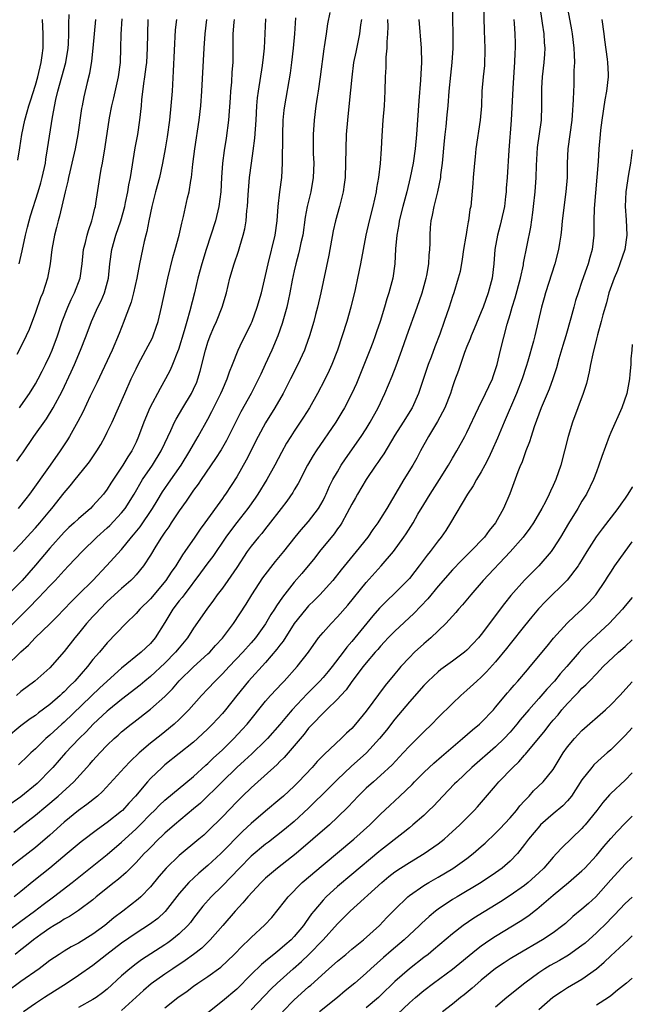
# Model space of a CAD drawing. Units: inches. Extents: x 2626370 to 2628000, y 1449000 to 1452000.
# Drawn here: x 2627915 to 2628000, y 1449864 to 1450001 of the extents above; entities that cross this region are included whole.
import ezdxf

# ---------------------------------------------------------------- set-up
doc = ezdxf.new("R2010")
doc.units = ezdxf.units.IN
doc.header["$MEASUREMENT"] = 0
doc.layers.add('LD26251449_2ft', color=26, linetype='Continuous')

msp = doc.modelspace()

# ---------------------------------------------------------------- linework, layer by layer
at = {"layer": 'LD26251449_2ft'}
for points, elevation in [([(2627979.32, 1450003), (2627979.4, 1449999.4), (2627979.5, 1449997), (2627979.51, 1449996.49), (2627979.47, 1449995), (2627979.43, 1449994.57), (2627979.26, 1449993), (2627979.09, 1449991), (2627979.01, 1449988.99), (2627978.84, 1449987), (2627978.26, 1449983), (2627978.13, 1449981.87), (2627978.04, 1449981), (2627977.87, 1449979), (2627977.84, 1449978.16), (2627977.53, 1449975), (2627977.43, 1449974.57), (2627977.22, 1449973), (2627977.17, 1449972.83), (2627977, 1449971.73), (2627976.89, 1449971.11), (2627976.86, 1449970.86), (2627976.55, 1449969), (2627976.35, 1449967.65), (2627976.05, 1449965.95), (2627975.8, 1449965), (2627975.19, 1449963), (2627975, 1449962.45), (2627974.54, 1449961), (2627973.86, 1449959), (2627973.25, 1449957.25), (2627972.55, 1449955.45), (2627972.03, 1449954.03), (2627971.63, 1449953), (2627970.48, 1449949.52), (2627970.29, 1449949), (2627969.39, 1449947), (2627968.15, 1449945), (2627967, 1449943.19), (2627965.43, 1449940.57), (2627965, 1449939.95), (2627964.63, 1449939.37), (2627964.35, 1449939), (2627962.98, 1449937), (2627961.79, 1449935), (2627961.51, 1449934.49), (2627961, 1449933.61), (2627960.7, 1449933), (2627960.3, 1449932.3), (2627959.6, 1449931), (2627959.37, 1449930.63), (2627959, 1449930.14), (2627958.54, 1449929.46), (2627956.51, 1449927), (2627955.85, 1449926.15), (2627954.05, 1449923.95), (2627953, 1449922.73), (2627951.34, 1449920.66), (2627950.52, 1449919.48), (2627950.25, 1449919), (2627949.76, 1449918.24), (2627949, 1449916.94), (2627947.59, 1449915), (2627947, 1449914.3), (2627945.85, 1449913), (2627943.93, 1449911), (2627943, 1449909.99), (2627942.51, 1449909.49), (2627941.99, 1449909), (2627941, 1449907.93), (2627940.11, 1449907), (2627938.33, 1449905), (2627937, 1449903.66), (2627936.3, 1449903), (2627935, 1449901.93), (2627934.47, 1449901.53), (2627933, 1449900.34), (2627931.44, 1449899), (2627930.18, 1449897.82), (2627929.39, 1449897), (2627926.34, 1449893.66), (2627925.62, 1449893), (2627924.18, 1449891.82), (2627923, 1449890.98), (2627921, 1449889.36), (2627919, 1449887.57), (2627917, 1449885.85), (2627915, 1449884.27), (2627913, 1449882.73)], 10636), ([(2627913, 1449874.15), (2627915, 1449875.6), (2627916.87, 1449877), (2627918.07, 1449877.93), (2627919.51, 1449879), (2627922.11, 1449881), (2627927, 1449884.87), (2627929, 1449886.59), (2627929.43, 1449887), (2627931, 1449888.43), (2627931.58, 1449889), (2627933, 1449890.47), (2627933.55, 1449891), (2627934.26, 1449891.74), (2627935, 1449892.43), (2627939, 1449895.72), (2627940.7, 1449897.3), (2627941, 1449897.54), (2627941.74, 1449898.26), (2627943, 1449899.44), (2627944.59, 1449901), (2627945.76, 1449902.24), (2627946.44, 1449903), (2627949, 1449906.2), (2627949.71, 1449907), (2627951.3, 1449908.7), (2627951.61, 1449909), (2627953.42, 1449911), (2627954.96, 1449913), (2627956.39, 1449915), (2627957, 1449915.74), (2627958.11, 1449917), (2627959, 1449917.91), (2627960.44, 1449919.56), (2627963, 1449922.71), (2627965.09, 1449925), (2627966.81, 1449927), (2627968.25, 1449929), (2627968.55, 1449929.45), (2627969.51, 1449931), (2627970.2, 1449932.2), (2627971, 1449933.55), (2627971.91, 1449935), (2627973.21, 1449937), (2627974.44, 1449939), (2627975, 1449940.01), (2627975.59, 1449941), (2627976.7, 1449943), (2627977, 1449943.58), (2627978.63, 1449947), (2627979.61, 1449949), (2627980.03, 1449949.97), (2627980.55, 1449951), (2627980.65, 1449951.35), (2627981, 1449952.31), (2627981.21, 1449953), (2627981.67, 1449955), (2627982.6, 1449958.6), (2627983, 1449959.97), (2627983.28, 1449961), (2627983.7, 1449962.3), (2627984.45, 1449965), (2627984.85, 1449966.85), (2627984.89, 1449967.11), (2627985.87, 1449972.13), (2627986.15, 1449974.15), (2627986.28, 1449975), (2627986.49, 1449977), (2627986.64, 1449979), (2627986.69, 1449980.69), (2627986.83, 1449983.17), (2627987.37, 1449987), (2627987.44, 1449989), (2627987.41, 1449991), (2627987.42, 1449991.42), (2627987.5, 1449993), (2627987.74, 1449995), (2627987.84, 1449996.16), (2627987.88, 1449997), (2627987.8, 1449997.8), (2627987.74, 1449999), (2627987.52, 1450000.48), (2627987.12, 1450003)], 10632), ([(2627913.99, 1449888.01), (2627915, 1449888.78), (2627917, 1449890.34), (2627918.46, 1449891.54), (2627920.15, 1449893), (2627922.33, 1449895), (2627924.57, 1449897.43), (2627925, 1449897.94), (2627925.96, 1449899), (2627927, 1449900.09), (2627927.95, 1449901), (2627928.51, 1449901.49), (2627929, 1449901.94), (2627930.3, 1449903), (2627930.7, 1449903.3), (2627933, 1449905.09), (2627935, 1449906.85), (2627936.07, 1449907.93), (2627937, 1449909.04), (2627939, 1449910.99), (2627941, 1449912.77), (2627941.24, 1449913), (2627942.06, 1449913.94), (2627943, 1449914.94), (2627944.55, 1449917), (2627946.31, 1449919.69), (2627947.11, 1449921), (2627948.65, 1449923.35), (2627950.39, 1449925.61), (2627951.54, 1449927), (2627953.13, 1449929), (2627953.97, 1449930.03), (2627955, 1449931.2), (2627956.35, 1449933), (2627957, 1449934.12), (2627957.3, 1449934.7), (2627957.44, 1449935), (2627957.91, 1449936.09), (2627958.38, 1449937), (2627959, 1449938.11), (2627959.53, 1449939), (2627960.11, 1449939.89), (2627962.32, 1449943), (2627963, 1449944.06), (2627963.56, 1449945), (2627964.65, 1449947), (2627965.6, 1449949), (2627966.59, 1449951.41), (2627967.15, 1449952.85), (2627967.96, 1449955), (2627968.67, 1449957), (2627970.09, 1449961), (2627970.76, 1449963), (2627971.32, 1449965), (2627971.42, 1449965.41), (2627971.71, 1449967), (2627971.77, 1449968.23), (2627971.87, 1449969), (2627971.9, 1449969.9), (2627971.88, 1449971), (2627971.96, 1449972.04), (2627972.02, 1449973), (2627972.22, 1449973.78), (2627972.43, 1449975), (2627972.96, 1449977.04), (2627973.36, 1449979), (2627973.4, 1449979.4), (2627973.61, 1449981), (2627973.87, 1449984.13), (2627973.96, 1449985), (2627974.11, 1449986.11), (2627974.27, 1449987.73), (2627974.39, 1449989), (2627974.55, 1449991), (2627974.76, 1449993.24), (2627974.96, 1449995), (2627975.08, 1449997), (2627975.05, 1450003)], 10638), ([(2627990.91, 1450003), (2627991.55, 1449999.55), (2627991.64, 1449999), (2627991.88, 1449997), (2627991.93, 1449996.07), (2627991.95, 1449995), (2627991.89, 1449993.89), (2627991.85, 1449991.85), (2627991.81, 1449991), (2627991.8, 1449989.8), (2627991.66, 1449987.66), (2627991.59, 1449987), (2627991.05, 1449983), (2627990.95, 1449981), (2627990.92, 1449979), (2627990.77, 1449977), (2627990.26, 1449973), (2627990.15, 1449971.85), (2627990.05, 1449971), (2627989.86, 1449969.86), (2627989.75, 1449969), (2627989.24, 1449967), (2627987.93, 1449963), (2627987.73, 1449962.27), (2627987.36, 1449961), (2627986.44, 1449957), (2627986.25, 1449956.25), (2627985.49, 1449953.49), (2627985.26, 1449952.74), (2627984.68, 1449951), (2627983.88, 1449949), (2627982.17, 1449945), (2627981.25, 1449942.75), (2627980.49, 1449941), (2627980.02, 1449939.98), (2627979.5, 1449939), (2627979, 1449938.09), (2627978.32, 1449937), (2627977.86, 1449936.14), (2627977.07, 1449935), (2627974.73, 1449931), (2627974.06, 1449929.94), (2627973.41, 1449929), (2627973, 1449928.49), (2627971.89, 1449927), (2627971.49, 1449926.51), (2627970.37, 1449925), (2627969.77, 1449924.23), (2627969, 1449923.27), (2627968.76, 1449923), (2627967, 1449921.22), (2627965.85, 1449920.15), (2627964.85, 1449919.15), (2627963.92, 1449918.08), (2627961, 1449914.5), (2627960.29, 1449913.71), (2627959.78, 1449913), (2627958.25, 1449911), (2627957.69, 1449910.31), (2627957, 1449909.49), (2627956.56, 1449909), (2627954.78, 1449907.22), (2627952.7, 1449905), (2627951.91, 1449904.09), (2627951, 1449902.96), (2627949.27, 1449901), (2627949, 1449900.72), (2627947.1, 1449898.9), (2627946.07, 1449897.93), (2627945, 1449896.96), (2627942.97, 1449895), (2627941.99, 1449894.01), (2627940.93, 1449893), (2627939.96, 1449892.04), (2627939, 1449891.22), (2627936.34, 1449889), (2627935, 1449887.83), (2627934.59, 1449887.41), (2627934.14, 1449887), (2627933, 1449885.87), (2627932.58, 1449885.42), (2627932.15, 1449885), (2627931, 1449883.77), (2627930.21, 1449883), (2627929.62, 1449882.38), (2627928.55, 1449881.45), (2627927.95, 1449881), (2627925.47, 1449879), (2627925, 1449878.6), (2627923, 1449877.1), (2627921.74, 1449876.26), (2627921, 1449875.87), (2627920.49, 1449875.51), (2627919.61, 1449875), (2627919, 1449874.63), (2627917.74, 1449873.74), (2627916.73, 1449873), (2627915.79, 1449872.21), (2627915, 1449871.63), (2627914.17, 1449871)], 10630), ([(2627957.95, 1450001.95), (2627957.62, 1450000.38), (2627957.44, 1449999), (2627957.17, 1449997.17), (2627957.11, 1449996.89), (2627956.62, 1449993), (2627956.32, 1449991), (2627956.18, 1449990.18), (2627955.99, 1449989), (2627955.75, 1449987), (2627955.64, 1449985), (2627955.63, 1449984.37), (2627955.64, 1449982.36), (2627955.7, 1449981), (2627955.63, 1449979), (2627955.28, 1449977), (2627954.77, 1449975), (2627954.5, 1449973.5), (2627954.17, 1449971), (2627953.93, 1449969.93), (2627953.74, 1449969), (2627953.6, 1449968.4), (2627953.22, 1449967), (2627953, 1449966.03), (2627952.73, 1449964.73), (2627952.4, 1449963), (2627952.15, 1449961.85), (2627951.95, 1449961), (2627951.31, 1449958.69), (2627950.71, 1449957), (2627949.87, 1449955), (2627948.96, 1449953), (2627948.33, 1449951.67), (2627948.04, 1449951), (2627947.02, 1449949), (2627945.57, 1449946.43), (2627945, 1449945.34), (2627943.57, 1449942.43), (2627942.85, 1449941.15), (2627942.07, 1449939.93), (2627940.04, 1449937), (2627939.64, 1449936.36), (2627939, 1449935.53), (2627938.63, 1449935), (2627937.99, 1449934.01), (2627937, 1449932.65), (2627935.9, 1449931), (2627935.56, 1449930.44), (2627935, 1449929.69), (2627934.74, 1449929.26), (2627934.53, 1449929), (2627933.74, 1449927.74), (2627933, 1449926.52), (2627932.03, 1449925), (2627931, 1449923.75), (2627930.65, 1449923.35), (2627930.28, 1449923), (2627929, 1449921.88), (2627927, 1449920.05), (2627925.95, 1449919), (2627925.5, 1449918.5), (2627925, 1449917.98), (2627924.12, 1449917), (2627923, 1449915.62), (2627922.48, 1449915), (2627921, 1449913.11), (2627919, 1449910.85), (2627916.91, 1449909), (2627915, 1449907.55), (2627914.39, 1449907)], 10646), ([(2627912.9, 1449911), (2627915, 1449913.04), (2627916.03, 1449913.97), (2627916.99, 1449915), (2627919, 1449916.96), (2627920.02, 1449917.98), (2627921.97, 1449920.03), (2627923, 1449921.03), (2627924.97, 1449923), (2627926.91, 1449925), (2627929, 1449927.29), (2627930.36, 1449929), (2627930.66, 1449929.34), (2627931.55, 1449930.44), (2627933.31, 1449933), (2627933.93, 1449934.07), (2627934.69, 1449935.31), (2627935, 1449935.77), (2627935.49, 1449936.51), (2627937.26, 1449939), (2627938.49, 1449941), (2627939, 1449941.91), (2627939.65, 1449943), (2627941, 1449945.41), (2627941.54, 1449946.46), (2627942.8, 1449949), (2627943, 1449949.5), (2627943.68, 1449951), (2627944, 1449952), (2627944.42, 1449953), (2627945.19, 1449955), (2627945.77, 1449956.23), (2627946.17, 1449957), (2627947, 1449958.7), (2627947.13, 1449959), (2627947.84, 1449961), (2627948.42, 1449963), (2627949, 1449965.37), (2627949.35, 1449967), (2627950.34, 1449971), (2627950.62, 1449973), (2627950.76, 1449975), (2627950.98, 1449977), (2627951.25, 1449979), (2627951.36, 1449981), (2627951.35, 1449981.35), (2627951.4, 1449984.6), (2627951.39, 1449985), (2627951.47, 1449987), (2627951.61, 1449988.39), (2627951.68, 1449989), (2627952.46, 1449993.54), (2627952.66, 1449995), (2627952.89, 1449997), (2627953.08, 1449999), (2627953.22, 1450001.22)], 10648), ([(2627913, 1449916.09), (2627916.45, 1449919.55), (2627917, 1449920.13), (2627917.44, 1449920.56), (2627919, 1449922.23), (2627919.75, 1449923), (2627921, 1449924.36), (2627921.62, 1449925), (2627923.5, 1449927), (2627925.56, 1449929), (2627927, 1449930.28), (2627927.37, 1449930.64), (2627929, 1449932.39), (2627929.48, 1449933), (2627930.73, 1449935), (2627931.92, 1449937), (2627933.28, 1449939), (2627934.51, 1449941), (2627935, 1449942.07), (2627935.85, 1449943.85), (2627936.35, 1449945), (2627936.57, 1449945.43), (2627937.5, 1449947), (2627938.72, 1449949), (2627939, 1449949.57), (2627939.44, 1449950.56), (2627939.61, 1449951), (2627939.92, 1449952.08), (2627940.65, 1449955), (2627941, 1449956.11), (2627941.32, 1449957), (2627941.82, 1449958.18), (2627942.19, 1449959), (2627942.98, 1449961), (2627943.58, 1449963), (2627944.06, 1449965), (2627944.64, 1449967), (2627945.24, 1449968.76), (2627945.43, 1449969.43), (2627945.91, 1449971), (2627946.13, 1449971.87), (2627946.31, 1449973), (2627946.41, 1449974.41), (2627946.5, 1449975), (2627946.58, 1449976.58), (2627946.77, 1449979), (2627947.03, 1449981), (2627947.3, 1449982.7), (2627947.52, 1449984.48), (2627947.69, 1449987), (2627947.8, 1449989), (2627947.9, 1449990.1), (2627948.02, 1449991), (2627948.59, 1449994.59), (2627948.65, 1449995), (2627948.66, 1449995.34), (2627948.85, 1449997), (2627949.06, 1450001.06)], 10650), ([(2627944.63, 1450001), (2627944.59, 1450000.59), (2627944.48, 1449999), (2627944.46, 1449998.46), (2627944.44, 1449995), (2627944.34, 1449993.66), (2627944.27, 1449992.27), (2627944.15, 1449991), (2627944.1, 1449990.1), (2627943.84, 1449987), (2627943.51, 1449984.49), (2627943.24, 1449982.76), (2627943.03, 1449981), (2627942.9, 1449979), (2627942.79, 1449977), (2627942.52, 1449975), (2627942.03, 1449973), (2627941.42, 1449971), (2627940.76, 1449969), (2627940.13, 1449967), (2627939.59, 1449965), (2627939.13, 1449963), (2627938.48, 1449960.48), (2627938.05, 1449959), (2627937.69, 1449957.69), (2627936.91, 1449955.09), (2627936.76, 1449954.76), (2627936.08, 1449953), (2627935.76, 1449952.24), (2627935.11, 1449951), (2627934.34, 1449949.66), (2627932.94, 1449947), (2627932.1, 1449945), (2627931.36, 1449943), (2627931, 1449942.21), (2627930.41, 1449941), (2627929.84, 1449940.16), (2627929.18, 1449939), (2627929, 1449938.72), (2627927.5, 1449936.5), (2627927, 1449935.7), (2627926.46, 1449935), (2627925, 1449933.35), (2627924.65, 1449933), (2627923, 1449931.57), (2627922.41, 1449931), (2627921.67, 1449930.33), (2627921, 1449929.68), (2627919, 1449927.48), (2627917, 1449925.12), (2627915.15, 1449923), (2627913, 1449920.8)], 10652), ([(2627962.35, 1450001), (2627962.22, 1450000.22), (2627962.08, 1449999), (2627961.82, 1449997.82), (2627961.56, 1449996.44), (2627961.25, 1449995), (2627960.98, 1449992.98), (2627960.63, 1449989.37), (2627960.39, 1449987), (2627960.23, 1449985), (2627960.16, 1449983), (2627960.14, 1449981), (2627960.07, 1449979), (2627959.96, 1449978.04), (2627959.8, 1449977), (2627959.27, 1449975), (2627958.71, 1449973), (2627958.4, 1449971.6), (2627957.79, 1449968.21), (2627956.69, 1449963), (2627956.22, 1449961), (2627955.95, 1449959.95), (2627955.7, 1449959), (2627955.12, 1449957), (2627954.58, 1449955.42), (2627954.41, 1449955), (2627953.48, 1449953), (2627952.49, 1449951), (2627951.44, 1449949), (2627950.29, 1449947), (2627949, 1449944.88), (2627948, 1449943), (2627946.31, 1449939.69), (2627945, 1449937.41), (2627943.44, 1449935), (2627943.25, 1449934.75), (2627943, 1449934.37), (2627940.58, 1449931), (2627939.9, 1449930.1), (2627939.17, 1449929), (2627937.8, 1449927), (2627937.46, 1449926.54), (2627936.52, 1449925), (2627935.88, 1449924.12), (2627935.15, 1449923), (2627933, 1449920.45), (2627931.52, 1449919), (2627931, 1449918.41), (2627929.56, 1449917), (2627927, 1449914.32), (2627925.9, 1449913), (2627925, 1449911.98), (2627924.23, 1449911), (2627922.5, 1449909), (2627921.73, 1449908.27), (2627921, 1449907.49), (2627920.73, 1449907.27), (2627920.46, 1449907), (2627919, 1449905.74), (2627917.43, 1449904.57), (2627917, 1449904.23), (2627916.26, 1449903.74), (2627915, 1449902.78), (2627913, 1449901.11)], 10644), ([(2627970.34, 1450001), (2627970.62, 1449997), (2627970.67, 1449995), (2627970.59, 1449993.41), (2627970.56, 1449992.56), (2627970.32, 1449989.68), (2627969.98, 1449985), (2627969.81, 1449983), (2627969.53, 1449981), (2627969.13, 1449979), (2627968.63, 1449977), (2627968.09, 1449975), (2627967.58, 1449973), (2627967.52, 1449972.48), (2627967.24, 1449971), (2627967.08, 1449969.08), (2627966.98, 1449967.02), (2627966.7, 1449965), (2627966.16, 1449963), (2627965.86, 1449962.14), (2627965.54, 1449961), (2627964.93, 1449959), (2627964.43, 1449957.57), (2627964.26, 1449957), (2627963.91, 1449956.09), (2627963.51, 1449955), (2627962.22, 1449951.78), (2627961.63, 1449950.37), (2627961, 1449948.97), (2627959.98, 1449947), (2627959.62, 1449946.38), (2627958.78, 1449945), (2627956.04, 1449941), (2627955.64, 1449940.36), (2627954.84, 1449939), (2627953.53, 1449936.47), (2627953, 1449935.6), (2627952.78, 1449935.22), (2627951.98, 1449934.02), (2627951.2, 1449933), (2627949.35, 1449930.65), (2627949, 1449930.22), (2627948.47, 1449929.53), (2627948.01, 1449929), (2627947, 1449927.74), (2627946.47, 1449927), (2627945, 1449924.77), (2627943.78, 1449923), (2627943, 1449921.92), (2627942.3, 1449921), (2627941.77, 1449920.23), (2627940.84, 1449919), (2627939, 1449916.36), (2627938.15, 1449915), (2627937, 1449913.64), (2627936.5, 1449913), (2627935, 1449911.48), (2627933, 1449909.62), (2627932.22, 1449909), (2627931.56, 1449908.44), (2627929, 1449906.45), (2627927.21, 1449905), (2627927, 1449904.83), (2627925.02, 1449903), (2627924.05, 1449901.95), (2627923.08, 1449901), (2627921.21, 1449899), (2627919.42, 1449897), (2627919, 1449896.56), (2627917.48, 1449895), (2627917.23, 1449894.77), (2627915, 1449892.88), (2627913, 1449891.51)], 10640), ([(2627995.75, 1450001), (2627996.05, 1449999), (2627996.15, 1449998.15), (2627996.52, 1449995.48), (2627996.56, 1449995), (2627996.63, 1449993.37), (2627996.64, 1449993), (2627996.43, 1449991), (2627996.19, 1449989.81), (2627995.75, 1449987), (2627995.58, 1449985.58), (2627995.52, 1449985), (2627995.36, 1449983), (2627995.24, 1449981.24), (2627994.88, 1449976.88), (2627994.72, 1449974.72), (2627994.67, 1449973), (2627994.66, 1449971.34), (2627994.63, 1449971), (2627994.43, 1449969), (2627994.1, 1449967.9), (2627993.88, 1449967), (2627993.62, 1449966.38), (2627993, 1449964.55), (2627992.45, 1449963), (2627992.1, 1449961.9), (2627991.85, 1449961), (2627991.44, 1449959.45), (2627990.76, 1449957), (2627990.36, 1449955.64), (2627989.8, 1449953.8), (2627989.45, 1449952.55), (2627988.96, 1449951.04), (2627988.42, 1449949.58), (2627987.34, 1449947), (2627986.36, 1449944.36), (2627985.92, 1449943), (2627985.72, 1449942.28), (2627985.2, 1449941), (2627985, 1449940.45), (2627984.64, 1449939.36), (2627984.47, 1449939), (2627984.09, 1449938.09), (2627982.95, 1449935.05), (2627982.11, 1449933), (2627981, 1449931), (2627980.09, 1449929.91), (2627979.45, 1449929), (2627977.52, 1449927), (2627976.23, 1449925.77), (2627975, 1449924.47), (2627973, 1449922.19), (2627971.57, 1449920.43), (2627970.61, 1449919.39), (2627969.62, 1449918.38), (2627967, 1449915.95), (2627966.07, 1449915), (2627965.56, 1449914.44), (2627965, 1449913.86), (2627964.61, 1449913.39), (2627964.26, 1449913), (2627963, 1449911.54), (2627962.57, 1449911), (2627961, 1449908.93), (2627960.21, 1449907.79), (2627959.46, 1449907), (2627959, 1449906.48), (2627957.48, 1449905), (2627957.24, 1449904.76), (2627957, 1449904.55), (2627955.52, 1449903), (2627955, 1449902.43), (2627954.37, 1449901.63), (2627951.61, 1449898.39), (2627951, 1449897.8), (2627950.61, 1449897.39), (2627950.15, 1449897), (2627947.93, 1449895), (2627947.45, 1449894.55), (2627947, 1449894.16), (2627945.8, 1449893), (2627945, 1449892.22), (2627943, 1449890.14), (2627941, 1449888.13), (2627940.41, 1449887.59), (2627939.73, 1449887), (2627937, 1449884.75), (2627935.17, 1449883), (2627934.17, 1449881.83), (2627933, 1449880.4), (2627931.65, 1449879), (2627931.31, 1449878.69), (2627929.15, 1449877), (2627927.93, 1449876.07), (2627926.65, 1449875), (2627925, 1449873.79), (2627923, 1449872.57), (2627921.97, 1449872.03), (2627921, 1449871.45), (2627920.29, 1449871), (2627919, 1449870.13), (2627918.37, 1449869.63), (2627917.51, 1449869), (2627915, 1449867.23), (2627913, 1449865.76)], 10628), ([(2627913.95, 1449927), (2627915, 1449928.09), (2627916.38, 1449929.62), (2627917, 1449930.3), (2627917.61, 1449931), (2627919, 1449932.68), (2627919.28, 1449933), (2627921, 1449935.18), (2627921.85, 1449936.15), (2627922.55, 1449937), (2627924.15, 1449939), (2627924.51, 1449939.49), (2627925.53, 1449941), (2627926.09, 1449941.91), (2627926.7, 1449943), (2627927, 1449943.59), (2627927.66, 1449945), (2627929.44, 1449949), (2627930.34, 1449951), (2627931, 1449952.41), (2627931.29, 1449953), (2627932.38, 1449955), (2627933.28, 1449956.72), (2627933.4, 1449957), (2627933.81, 1449958.19), (2627934.06, 1449959), (2627934.53, 1449961), (2627935.4, 1449965), (2627936.11, 1449967.89), (2627936.46, 1449969), (2627937, 1449971), (2627937.35, 1449972.65), (2627937.61, 1449973.61), (2627938.17, 1449976.17), (2627938.37, 1449977), (2627938.61, 1449978.61), (2627938.7, 1449979), (2627938.89, 1449980.89), (2627939.16, 1449983), (2627939.79, 1449987), (2627940.01, 1449989), (2627940.15, 1449991), (2627940.45, 1449997), (2627940.6, 1449999), (2627940.86, 1450001)], 10654), ([(2627983.53, 1450001), (2627983.59, 1450000.41), (2627983.68, 1449999), (2627983.71, 1449997.71), (2627983.72, 1449997), (2627983.67, 1449996.33), (2627983.64, 1449995), (2627983.58, 1449994.42), (2627983.39, 1449991.39), (2627983.15, 1449987), (2627982.82, 1449982.82), (2627982.58, 1449979), (2627982.47, 1449977.53), (2627982.44, 1449977), (2627982.38, 1449976.38), (2627982.21, 1449975), (2627981.78, 1449973), (2627981.63, 1449972.37), (2627981.24, 1449971), (2627980.88, 1449969), (2627980.74, 1449967), (2627980.5, 1449965), (2627979.96, 1449963), (2627979.25, 1449961), (2627979, 1449960.33), (2627978.03, 1449957.97), (2627977.6, 1449957), (2627977.44, 1449956.56), (2627977, 1449955.53), (2627976.66, 1449954.66), (2627976.1, 1449953), (2627975.83, 1449952.17), (2627975.28, 1449950.72), (2627975, 1449949.92), (2627974.71, 1449949), (2627973.93, 1449947), (2627972.92, 1449945.08), (2627971.67, 1449943), (2627970.57, 1449941), (2627970.03, 1449939.97), (2627969.49, 1449939), (2627968.24, 1449937), (2627965.85, 1449933), (2627965, 1449931.6), (2627964.62, 1449931), (2627963.94, 1449930.06), (2627963.22, 1449929), (2627961.61, 1449927), (2627959.53, 1449924.47), (2627958.34, 1449923), (2627956.54, 1449921), (2627955.78, 1449920.22), (2627955, 1449919.45), (2627954.6, 1449919), (2627953, 1449917.02), (2627951.44, 1449914.56), (2627951, 1449914.01), (2627950.58, 1449913.42), (2627949, 1449911.56), (2627946.63, 1449909), (2627945.01, 1449907), (2627943.44, 1449905), (2627943, 1449904.47), (2627941.65, 1449903), (2627941, 1449902.34), (2627939.56, 1449901), (2627939, 1449900.51), (2627935, 1449897.34), (2627934.61, 1449897), (2627933, 1449895.44), (2627932.6, 1449895), (2627930.94, 1449893), (2627929.99, 1449892.01), (2627929.11, 1449891), (2627929, 1449890.9), (2627927, 1449889.31), (2627925.63, 1449888.37), (2627923.37, 1449886.63), (2627921.44, 1449885), (2627919.03, 1449883), (2627916.79, 1449881.21), (2627915, 1449879.74), (2627914.06, 1449879)], 10634), ([(2627925.37, 1450001), (2627925.01, 1449997), (2627924.8, 1449995.2), (2627924.54, 1449993.46), (2627924.2, 1449992.2), (2627923.75, 1449990.25), (2627923.49, 1449989), (2627923.41, 1449988.59), (2627922.9, 1449985), (2627922.53, 1449983), (2627922.08, 1449981), (2627921.79, 1449979.79), (2627921.61, 1449979), (2627921.52, 1449978.48), (2627921.15, 1449977), (2627920.38, 1449973.62), (2627920.18, 1449973), (2627919.95, 1449972.05), (2627919.65, 1449971), (2627919.28, 1449969), (2627919.04, 1449967), (2627918.68, 1449965), (2627918.03, 1449963), (2627917.73, 1449962.27), (2627917, 1449960.23), (2627916.12, 1449957.88), (2627915.73, 1449957), (2627915, 1449955.46), (2627914.41, 1449954.41)], 10662), ([(2627914.44, 1449939.56), (2627915, 1449940.35), (2627915.25, 1449940.75), (2627916.81, 1449943), (2627918.53, 1449945.47), (2627919.48, 1449947), (2627920.71, 1449949.29), (2627922, 1449952), (2627922.45, 1449953), (2627923.29, 1449955), (2627924.05, 1449957), (2627924.79, 1449959), (2627925.7, 1449961), (2627926.14, 1449961.86), (2627926.61, 1449963), (2627927.17, 1449965), (2627927.36, 1449967), (2627927.62, 1449969), (2627928.19, 1449971), (2627928.88, 1449973), (2627929.42, 1449975), (2627929.54, 1449975.54), (2627929.84, 1449977), (2627930.01, 1449977.99), (2627930.22, 1449979), (2627930.88, 1449983.12), (2627931.23, 1449985), (2627931.54, 1449987), (2627931.75, 1449989), (2627931.81, 1449989.81), (2627932.08, 1449992.08), (2627932.24, 1449993), (2627932.4, 1449994.4), (2627932.49, 1449995), (2627932.61, 1449997), (2627932.63, 1449999), (2627932.67, 1450001)], 10658), ([(2627914.56, 1449981.44), (2627914.85, 1449983.15), (2627915.12, 1449985), (2627915.52, 1449987), (2627915.87, 1449988.13), (2627916.09, 1449989), (2627916.32, 1449989.68), (2627917, 1449991.86), (2627917.33, 1449993), (2627917.82, 1449995), (2627917.96, 1449995.96), (2627918.08, 1449997), (2627918.09, 1449998.09), (2627918.08, 1449999), (2627918.01, 1450001)], 10666), ([(2627936.61, 1450001), (2627936.46, 1449999.54), (2627936.18, 1449993.82), (2627936, 1449991), (2627935.85, 1449989), (2627935.64, 1449987), (2627935.31, 1449984.69), (2627935.04, 1449983), (2627934.7, 1449981), (2627934.24, 1449979), (2627933.69, 1449977), (2627933.2, 1449975), (2627932.77, 1449973), (2627932.49, 1449971.51), (2627932.34, 1449971), (2627932.11, 1449970.11), (2627931.88, 1449969), (2627931.48, 1449967), (2627931.11, 1449965), (2627930.66, 1449963), (2627930.31, 1449961.69), (2627929.48, 1449959.48), (2627929.32, 1449959), (2627928.67, 1449957.33), (2627927.67, 1449955), (2627925.54, 1449950.46), (2627924.63, 1449948.63), (2627923.6, 1449946.4), (2627922.92, 1449945.08), (2627921.75, 1449943), (2627921.46, 1449942.54), (2627920.45, 1449941), (2627919.04, 1449939), (2627916.19, 1449935), (2627915.68, 1449934.32), (2627914.63, 1449933)], 10656), ([(2627965.97, 1450001), (2627966.01, 1449999.99), (2627965.98, 1449999), (2627965.88, 1449997.88), (2627965.89, 1449997), (2627965.75, 1449995.75), (2627965.71, 1449994.29), (2627965.64, 1449993), (2627965.61, 1449991), (2627965.49, 1449989), (2627965.31, 1449987), (2627965.18, 1449984.82), (2627965.1, 1449983), (2627964.95, 1449980.95), (2627964.72, 1449979), (2627964.45, 1449977.55), (2627964.39, 1449977), (2627963.94, 1449975), (2627963.42, 1449973), (2627962.96, 1449971), (2627962.56, 1449969), (2627962.2, 1449967), (2627961.8, 1449965), (2627961.45, 1449963.45), (2627960.85, 1449961), (2627960.29, 1449959), (2627959.68, 1449957), (2627959.02, 1449955), (2627958.22, 1449953), (2627957.84, 1449952.16), (2627957.18, 1449950.82), (2627956.24, 1449949), (2627955.11, 1449947), (2627954.29, 1449945.71), (2627953, 1449943.76), (2627952.51, 1449943), (2627951.94, 1449942.06), (2627951.23, 1449940.77), (2627950.3, 1449939), (2627949.18, 1449937), (2627947.95, 1449935), (2627947.57, 1449934.43), (2627946.54, 1449933), (2627945, 1449931.04), (2627944.12, 1449929.88), (2627943.49, 1449929), (2627941.67, 1449926.33), (2627941, 1449925.45), (2627939.97, 1449924.03), (2627937.67, 1449921), (2627937.39, 1449920.61), (2627937, 1449920.15), (2627936.12, 1449919), (2627935, 1449917.16), (2627933.65, 1449915), (2627933, 1449914.23), (2627931.73, 1449913), (2627929, 1449910.79), (2627925.96, 1449908.04), (2627921, 1449903.3), (2627920.66, 1449903), (2627919, 1449901.46), (2627918.46, 1449901), (2627917, 1449899.58), (2627916.35, 1449899), (2627915.66, 1449898.34), (2627915, 1449897.68), (2627914.65, 1449897.35)], 10642), ([(2627914.77, 1449967), (2627915.18, 1449968.82), (2627915.63, 1449971), (2627915.89, 1449972.11), (2627916.12, 1449973), (2627916.31, 1449973.69), (2627917.38, 1449977), (2627917.75, 1449978.25), (2627917.95, 1449979), (2627918.39, 1449981), (2627918.46, 1449981.54), (2627918.71, 1449983), (2627919.4, 1449987.4), (2627919.87, 1449989.87), (2627920.14, 1449991), (2627921.25, 1449995), (2627921.57, 1449997), (2627921.61, 1449997.61), (2627921.65, 1449999), (2627921.64, 1450000.36), (2627921.69, 1450001.69)], 10664), ([(2627914.79, 1449947), (2627915, 1449947.28), (2627916.19, 1449949), (2627917, 1449950.31), (2627917.38, 1449951), (2627917.93, 1449952.07), (2627918.4, 1449953), (2627919, 1449954.28), (2627919.32, 1449955), (2627920.07, 1449957), (2627920.75, 1449959), (2627921.52, 1449961), (2627921.96, 1449962.04), (2627922.45, 1449963), (2627923.21, 1449965), (2627923.51, 1449967), (2627923.71, 1449969), (2627923.97, 1449969.97), (2627924.19, 1449971), (2627924.37, 1449971.63), (2627924.87, 1449973), (2627925, 1449973.54), (2627925.26, 1449974.74), (2627925.34, 1449975), (2627925.41, 1449975.41), (2627925.95, 1449979), (2627926.16, 1449980.16), (2627926.33, 1449981), (2627926.72, 1449983.28), (2627927.3, 1449987.3), (2627927.65, 1449989), (2627927.93, 1449990.08), (2627928.54, 1449993), (2627928.82, 1449995), (2627928.9, 1449997), (2627928.92, 1449998.92), (2627929.06, 1450001.06)], 10660), ([(2628000, 1449982.88), (2627999.73, 1449981), (2627999.47, 1449979.47), (2627999.09, 1449977), (2627999, 1449975), (2627999.14, 1449973.14), (2627999.23, 1449971), (2627998.94, 1449969), (2627998.27, 1449967), (2627997.92, 1449966.08), (2627997.46, 1449965), (2627996.75, 1449963), (2627996.4, 1449961.6), (2627995.91, 1449959.91), (2627995.68, 1449959), (2627995.16, 1449957.16), (2627995, 1449956.56), (2627994.5, 1449954.5), (2627994.19, 1449953), (2627994, 1449952), (2627993.61, 1449950.39), (2627993.16, 1449949), (2627991.67, 1449945), (2627991.07, 1449943), (2627990.04, 1449939), (2627989.35, 1449937), (2627989, 1449936.2), (2627988.62, 1449935.38), (2627988.46, 1449935), (2627987.93, 1449933.93), (2627987.44, 1449933), (2627986.26, 1449931), (2627985.76, 1449930.24), (2627984.81, 1449929), (2627983.04, 1449926.96), (2627979.26, 1449923), (2627977.55, 1449921), (2627976.41, 1449919.59), (2627975.85, 1449919), (2627975.46, 1449918.53), (2627974.09, 1449917), (2627971.99, 1449915), (2627971, 1449914.18), (2627969.72, 1449913), (2627969, 1449912.29), (2627967.82, 1449911), (2627967.44, 1449910.56), (2627967, 1449910.01), (2627965.64, 1449908.36), (2627963, 1449904.83), (2627961.52, 1449903), (2627961, 1449902.42), (2627960.26, 1449901.74), (2627959.52, 1449901), (2627957.18, 1449898.82), (2627956.19, 1449897.81), (2627955.47, 1449897), (2627953.61, 1449895), (2627953, 1449894.38), (2627951.51, 1449893), (2627951, 1449892.56), (2627949, 1449890.9), (2627947, 1449889.18), (2627945.87, 1449888.13), (2627942.78, 1449885), (2627941, 1449883.33), (2627939.72, 1449882.28), (2627938.34, 1449881), (2627937, 1449879.46), (2627935.05, 1449876.95), (2627934.01, 1449875.99), (2627932.86, 1449875.14), (2627931, 1449873.94), (2627929, 1449872.56), (2627926.93, 1449871), (2627925, 1449869.47), (2627923, 1449868.05), (2627921.41, 1449867), (2627918.27, 1449865), (2627917, 1449864.16), (2627915.37, 1449863)], 10626), ([(2628000, 1449955.8), (2627999.93, 1449955), (2627999.78, 1449953.78), (2627999.78, 1449953), (2627999.65, 1449951.65), (2627999.63, 1449951), (2627999.25, 1449949), (2627998.53, 1449947), (2627997, 1449943.58), (2627996.77, 1449943), (2627995.78, 1449940.22), (2627995.36, 1449939), (2627995, 1449938.11), (2627994.59, 1449937), (2627993.61, 1449935), (2627993, 1449934.03), (2627992.41, 1449933), (2627991.11, 1449930.89), (2627990, 1449929), (2627989, 1449927.41), (2627988.71, 1449927), (2627987, 1449925.02), (2627984.99, 1449923.01), (2627983.11, 1449920.89), (2627982.21, 1449919.79), (2627979, 1449915.49), (2627978.6, 1449915), (2627977.84, 1449914.16), (2627977, 1449913.28), (2627976.67, 1449913), (2627975, 1449911.76), (2627973.4, 1449910.6), (2627973, 1449910.28), (2627971.61, 1449909), (2627971, 1449908.39), (2627969, 1449906.1), (2627967, 1449903.71), (2627965.81, 1449902.19), (2627964.85, 1449901), (2627963.02, 1449899), (2627960.9, 1449897.1), (2627959, 1449895.29), (2627957.86, 1449894.14), (2627955, 1449891.31), (2627953, 1449889.46), (2627951.66, 1449888.34), (2627949.4, 1449886.6), (2627949, 1449886.3), (2627947, 1449884.63), (2627945.37, 1449883), (2627943, 1449880.51), (2627941.44, 1449879), (2627940.29, 1449877.71), (2627939, 1449876.04), (2627938.56, 1449875.44), (2627938.18, 1449875), (2627937, 1449873.83), (2627935.97, 1449873), (2627935.41, 1449872.59), (2627935, 1449872.31), (2627931.75, 1449870.25), (2627931, 1449869.69), (2627930.12, 1449869), (2627929, 1449868.01), (2627927, 1449866.18), (2627926.35, 1449865.65), (2627925.44, 1449865), (2627925, 1449864.72), (2627923, 1449863.62)], 10624), ([(2628000, 1449936.02), (2627999.97, 1449935.97), (2627999.38, 1449935), (2627999, 1449934.43), (2627998.4, 1449933.6), (2627998, 1449933), (2627995.82, 1449930.18), (2627994.97, 1449929.03), (2627993.69, 1449927), (2627992.68, 1449925.32), (2627992.45, 1449925), (2627990.96, 1449923.04), (2627987.95, 1449920.05), (2627986.97, 1449919.03), (2627986.05, 1449917.95), (2627985, 1449916.69), (2627983, 1449914.18), (2627982.49, 1449913.51), (2627981, 1449911.68), (2627979.74, 1449910.26), (2627979, 1449909.55), (2627978.37, 1449909), (2627977, 1449907.72), (2627976.18, 1449907), (2627975, 1449905.87), (2627973, 1449903.92), (2627972.11, 1449903), (2627971, 1449901.95), (2627970.08, 1449901), (2627969, 1449899.95), (2627968.15, 1449899), (2627966.63, 1449897.37), (2627965, 1449895.85), (2627964, 1449895), (2627963, 1449894.11), (2627961.87, 1449893), (2627960.5, 1449891.5), (2627959, 1449890.05), (2627957.88, 1449889), (2627955.6, 1449887), (2627953.25, 1449885), (2627950.65, 1449883), (2627949, 1449881.59), (2627948.38, 1449881), (2627946.53, 1449879), (2627945.84, 1449878.16), (2627944.76, 1449877), (2627943.08, 1449875), (2627941.32, 1449873), (2627940.13, 1449871.87), (2627939, 1449871), (2627937.85, 1449870.15), (2627936.13, 1449869), (2627935, 1449868.23), (2627933.11, 1449866.89), (2627932.03, 1449865.97), (2627929, 1449863.18)], 10622), ([(2627935, 1449863.56), (2627936.81, 1449865), (2627938.1, 1449865.9), (2627939, 1449866.58), (2627939.59, 1449867), (2627941, 1449867.93), (2627942.77, 1449869.23), (2627944.65, 1449871), (2627945.81, 1449872.19), (2627946.68, 1449873), (2627947, 1449873.33), (2627948.92, 1449875.08), (2627949.87, 1449876.13), (2627950.78, 1449877.22), (2627951.63, 1449878.37), (2627952.13, 1449879), (2627954.12, 1449881), (2627957, 1449883.46), (2627961.29, 1449887), (2627963.51, 1449889), (2627965, 1449890.49), (2627966.29, 1449891.71), (2627967.68, 1449893), (2627969.37, 1449894.63), (2627969.71, 1449895), (2627971, 1449896.3), (2627971.74, 1449897), (2627972.4, 1449897.6), (2627973.47, 1449898.53), (2627976.39, 1449901), (2627977.78, 1449902.22), (2627978.74, 1449903), (2627979, 1449903.24), (2627980.68, 1449905), (2627981, 1449905.35), (2627982.64, 1449907.36), (2627983, 1449907.77), (2627983.57, 1449908.43), (2627984.1, 1449909), (2627985.43, 1449910.57), (2627985.82, 1449911), (2627988.14, 1449913.86), (2627989.05, 1449914.95), (2627990.96, 1449917.04), (2627991.97, 1449918.03), (2627993.05, 1449919), (2627994.02, 1449919.98), (2627994.94, 1449921), (2627996.29, 1449923), (2627996.55, 1449923.45), (2627997, 1449924.15), (2627997.58, 1449925), (2627999, 1449926.99), (2628000, 1449928.36)], 10620), ([(2628000, 1449920.6), (2627999, 1449919.47), (2627998.65, 1449919), (2627996.77, 1449917), (2627995, 1449915.4), (2627993.76, 1449914.24), (2627993, 1449913.45), (2627992.59, 1449913), (2627990.88, 1449911), (2627989.99, 1449910.01), (2627989.17, 1449909), (2627988.13, 1449907.87), (2627987, 1449906.55), (2627985.6, 1449905), (2627984.41, 1449903.59), (2627983.95, 1449903), (2627983, 1449901.87), (2627982.19, 1449901), (2627981, 1449899.84), (2627977.68, 1449897), (2627975.58, 1449895), (2627975.3, 1449894.7), (2627973.67, 1449893), (2627972.38, 1449891.62), (2627971.73, 1449891), (2627971, 1449890.32), (2627969.5, 1449889), (2627969, 1449888.61), (2627968.12, 1449887.88), (2627965, 1449885.46), (2627964.75, 1449885.25), (2627961, 1449882.08), (2627959, 1449880.41), (2627957.45, 1449879), (2627957, 1449878.53), (2627955.7, 1449877), (2627955.39, 1449876.61), (2627955, 1449876.02), (2627954.56, 1449875.44), (2627954.28, 1449875), (2627953, 1449873.46), (2627952.56, 1449873), (2627951.71, 1449872.29), (2627951, 1449871.66), (2627950.18, 1449871), (2627949.51, 1449870.49), (2627949, 1449870.04), (2627948.42, 1449869.58), (2627947, 1449868.18), (2627945, 1449866.17), (2627943, 1449864.49), (2627941, 1449862.86)], 10618), ([(2627947, 1449863.27), (2627949.79, 1449866.21), (2627950.61, 1449867), (2627952.85, 1449869), (2627954, 1449870), (2627955.04, 1449870.96), (2627957.04, 1449873), (2627959, 1449875.24), (2627959.9, 1449876.1), (2627960.78, 1449877), (2627965.16, 1449881), (2627966.17, 1449881.83), (2627967, 1449882.49), (2627967.77, 1449883), (2627969, 1449883.78), (2627971.07, 1449885), (2627973, 1449886.36), (2627973.82, 1449887), (2627974.45, 1449887.55), (2627976.03, 1449889), (2627978.02, 1449891), (2627978.49, 1449891.51), (2627981, 1449894.44), (2627981.46, 1449895), (2627983.38, 1449897), (2627984.22, 1449897.78), (2627985, 1449898.69), (2627985.16, 1449898.84), (2627987.87, 1449902.13), (2627988.53, 1449903), (2627989, 1449903.56), (2627989.68, 1449904.32), (2627990.22, 1449905), (2627991, 1449905.9), (2627992.05, 1449907), (2627992.53, 1449907.47), (2627993, 1449908), (2627993.54, 1449908.46), (2627994.03, 1449909), (2627995, 1449910.02), (2627995.5, 1449910.5), (2627995.97, 1449911), (2627998.1, 1449913), (2627999, 1449913.79), (2628000, 1449914.73)], 10616), ([(2627951.38, 1449863), (2627953, 1449864.69), (2627955, 1449866.46), (2627955.3, 1449866.7), (2627957.8, 1449869), (2627959, 1449870.05), (2627960.17, 1449871), (2627961, 1449871.7), (2627962.61, 1449873), (2627964.85, 1449875), (2627965.89, 1449876.11), (2627967, 1449877.25), (2627968.78, 1449879), (2627969, 1449879.17), (2627971, 1449880.56), (2627971.72, 1449881), (2627973, 1449881.73), (2627975.05, 1449882.95), (2627977, 1449884.33), (2627977.88, 1449885), (2627979, 1449885.98), (2627979.54, 1449886.46), (2627981, 1449887.86), (2627981.56, 1449888.44), (2627983, 1449889.99), (2627983.89, 1449891), (2627984.36, 1449891.64), (2627985, 1449892.33), (2627985.64, 1449893), (2627986.28, 1449893.72), (2627987.62, 1449895), (2627989, 1449896.7), (2627990.38, 1449899), (2627991, 1449899.86), (2627991.97, 1449901), (2627993, 1449902.1), (2627996.27, 1449905), (2627997, 1449905.68), (2627998.28, 1449907), (2628000, 1449908.87)], 10614), ([(2628000, 1449902.48), (2627999, 1449901.45), (2627997, 1449899.43), (2627996.52, 1449899), (2627995.7, 1449898.3), (2627994.65, 1449897.35), (2627994.36, 1449897), (2627993, 1449895.26), (2627991.55, 1449893), (2627991, 1449892.35), (2627990.33, 1449891.67), (2627989, 1449890.54), (2627987.24, 1449889), (2627987.12, 1449888.88), (2627985.55, 1449887), (2627985, 1449886.25), (2627984.03, 1449885), (2627983, 1449883.95), (2627981.92, 1449883), (2627981, 1449882.35), (2627978.97, 1449881), (2627975.63, 1449879), (2627975, 1449878.61), (2627973, 1449877.27), (2627972.64, 1449877), (2627971.74, 1449876.26), (2627970.7, 1449875.3), (2627970.41, 1449875), (2627968.26, 1449873), (2627966.49, 1449871.51), (2627965.42, 1449870.58), (2627963.66, 1449869), (2627963, 1449868.37), (2627961.41, 1449867), (2627960.08, 1449865.92), (2627959.01, 1449865), (2627956.51, 1449863)], 10612), ([(2628000, 1449896.23), (2627999, 1449895.22), (2627997, 1449893.38), (2627996.81, 1449893.19), (2627995.89, 1449892.11), (2627995.06, 1449891), (2627993.44, 1449889), (2627993.23, 1449888.77), (2627993, 1449888.51), (2627990.18, 1449885.82), (2627989.45, 1449885), (2627989, 1449884.53), (2627987.68, 1449883), (2627987, 1449882.35), (2627985.51, 1449881), (2627985, 1449880.59), (2627983, 1449879.17), (2627981.68, 1449878.32), (2627977.98, 1449876.02), (2627976.48, 1449875), (2627975, 1449873.87), (2627972.38, 1449871.62), (2627971.6, 1449871), (2627971, 1449870.56), (2627969, 1449869), (2627967, 1449867.22), (2627965, 1449865.26), (2627964.71, 1449865), (2627963, 1449863.54)], 10610), ([(2627967.34, 1449862.66), (2627969, 1449864.26), (2627969.85, 1449865), (2627971, 1449865.96), (2627972.34, 1449867), (2627975, 1449868.93), (2627978.32, 1449871.68), (2627979, 1449872.18), (2627980.17, 1449873), (2627981, 1449873.55), (2627984.39, 1449875.61), (2627985.6, 1449876.4), (2627986.36, 1449877), (2627986.73, 1449877.27), (2627989, 1449879.22), (2627991.13, 1449881), (2627993, 1449882.61), (2627993.38, 1449883), (2627995, 1449884.75), (2627996.02, 1449885.98), (2627997, 1449887.1), (2627997.91, 1449888.09), (2627999, 1449889.25), (2628000, 1449890.21)], 10608), ([(2628000, 1449884.46), (2627999, 1449883.54), (2627997, 1449881.35), (2627994.94, 1449879), (2627993.91, 1449878.09), (2627993, 1449877.27), (2627991.74, 1449876.26), (2627990.69, 1449875.31), (2627990.32, 1449875), (2627989, 1449874), (2627987.52, 1449873), (2627984.02, 1449871), (2627983, 1449870.36), (2627982.18, 1449869.82), (2627981, 1449869.01), (2627979, 1449867.4), (2627978.53, 1449867), (2627977.72, 1449866.28), (2627976.63, 1449865.37), (2627976.13, 1449865), (2627975, 1449864.07), (2627973.61, 1449863)], 10606), ([(2628000, 1449878.97), (2627999, 1449878.08), (2627997.52, 1449876.48), (2627997, 1449875.97), (2627996.53, 1449875.47), (2627995, 1449873.99), (2627993.43, 1449872.57), (2627993, 1449872.23), (2627991.13, 1449870.87), (2627989.87, 1449870.13), (2627988.57, 1449869.43), (2627987.86, 1449869), (2627987, 1449868.44), (2627985.05, 1449867), (2627982.57, 1449865), (2627981, 1449863.64)], 10604), ([(2627987, 1449863.35), (2627988.96, 1449865.04), (2627990.15, 1449865.85), (2627991, 1449866.39), (2627993, 1449867.55), (2627995, 1449868.99), (2627996.1, 1449869.9), (2627997, 1449870.79), (2627999.41, 1449873), (2628000, 1449873.57)], 10602), ([(2628000, 1449867.7), (2627999.21, 1449867), (2627997.96, 1449866.04), (2627997, 1449865.24), (2627996.67, 1449865), (2627995, 1449863.91)], 10600)]:
    msp.add_lwpolyline(points, dxfattribs=dict(at, elevation=elevation))

doc.saveas('drawing.dxf')
